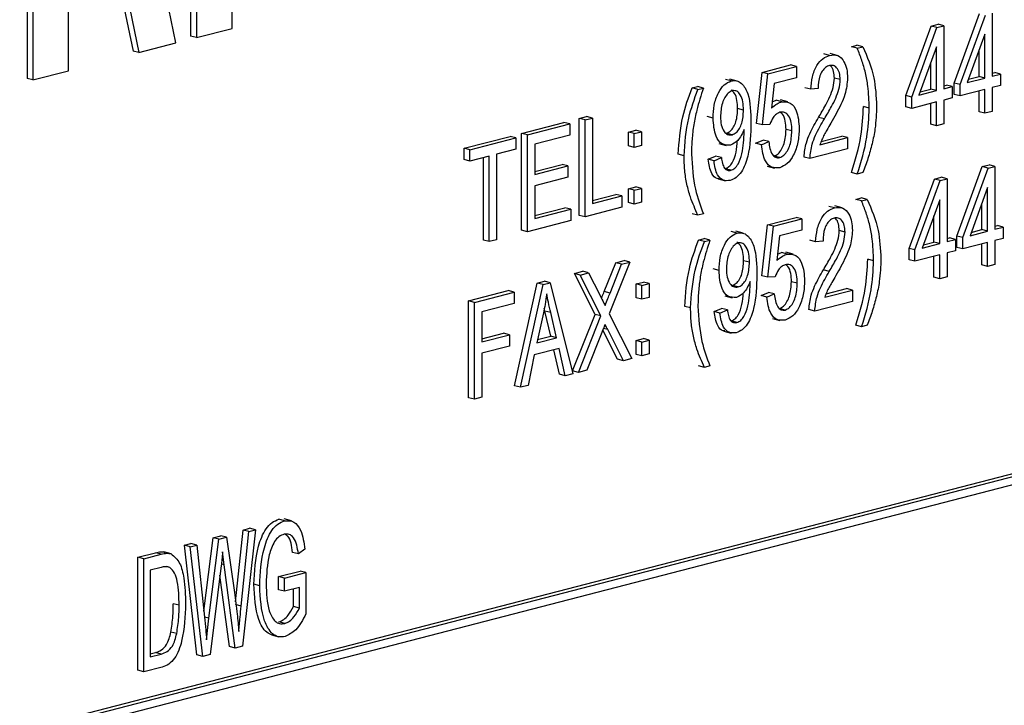
# Model space of a CAD drawing. Units: inches. Extents: x 4 to 84, y 4 to 63.
# Drawn here: x 64.4 to 65, y 51 to 51.4 of the extents above; entities that cross this region are included whole.
import ezdxf

# ---------------------------------------------------------------- set-up
doc = ezdxf.new("R2010")
doc.units = ezdxf.units.IN
doc.header["$LTSCALE"] = 8
doc.header["$MEASUREMENT"] = 0

msp = doc.modelspace()

# ---------------------------------------------------------------- linework, layer by layer
at = {"color": 7, "linetype": 'Continuous', "lineweight": 25}
for p, q in [((64.37877, 51.47167), (64.37877, 51.35335)), ((64.3823, 51.47076), (64.3823, 51.35243)), ((64.47776, 51.46349), (64.47776, 51.37897)), ((64.4813, 51.46257), (64.4813, 51.37806)), ((64.46892, 51.37485), (64.45994, 51.41831)), ((64.50295, 51.38366), (64.50295, 51.42169)), ((64.43587, 51.40433), (64.44297, 51.36997)), ((64.43904, 51.40515), (64.4465, 51.36905)), ((64.40396, 51.35804), (64.40396, 51.39607)), ((64.93991, 51.3506), (64.9552, 51.39261)), ((64.94344, 51.34968), (64.95874, 51.3917)), ((64.96294, 51.39278), (64.96294, 51.35473)), ((64.4813, 51.37806), (64.50295, 51.38366)), ((64.91064, 51.34302), (64.92593, 51.38504)), ((64.91417, 51.34211), (64.92947, 51.38412)), ((64.92593, 51.38504), (64.93014, 51.38612)), ((64.92947, 51.38412), (64.92593, 51.38504)), ((64.92947, 51.38412), (64.93367, 51.38521)), ((64.93367, 51.38521), (64.93014, 51.38612)), ((64.93367, 51.38521), (64.93367, 51.34716)), ((64.4813, 51.37806), (64.47776, 51.37897)), ((64.95849, 51.38006), (64.94784, 51.35082)), ((64.95849, 51.35358), (64.95849, 51.38006)), ((64.4465, 51.36905), (64.46892, 51.37485)), ((64.87772, 51.37256), (64.88106, 51.37342)), ((64.88126, 51.37164), (64.87772, 51.37256)), ((64.8846, 51.37251), (64.88106, 51.37342)), ((64.88126, 51.37164), (64.8846, 51.37251)), ((64.92921, 51.37248), (64.91857, 51.34325)), ((64.92921, 51.346), (64.92921, 51.37248)), ((64.95495, 51.35449), (64.95495, 51.37035)), ((64.4465, 51.36905), (64.44297, 51.36997)), ((64.86452, 51.36731), (64.86098, 51.36823)), ((64.86915, 51.36733), (64.86473, 51.36847)), ((64.82363, 51.35704), (64.8409, 51.36151)), ((64.82717, 51.35612), (64.84444, 51.36059)), ((64.84444, 51.36059), (64.8409, 51.36151)), ((64.84444, 51.36059), (64.84444, 51.35374)), ((64.92568, 51.34692), (64.92568, 51.36277)), ((64.3823, 51.35243), (64.37877, 51.35335)), ((64.3823, 51.35243), (64.40396, 51.35804)), ((64.80494, 51.35189), (64.8014, 51.35281)), ((64.8086, 51.35182), (64.80418, 51.35297)), ((64.82029, 51.32615), (64.82363, 51.35704)), ((64.82717, 51.35612), (64.82363, 51.35704)), ((64.82383, 51.32523), (64.82717, 51.35612)), ((64.84444, 51.35374), (64.8309, 51.35024)), ((64.87093, 51.35267), (64.86739, 51.35358)), ((64.94784, 51.35082), (64.95849, 51.35358)), ((64.94857, 51.35284), (64.95495, 51.35449)), ((64.95849, 51.35358), (64.95495, 51.35449)), ((64.96294, 51.35656), (64.96442, 51.35694)), ((64.96294, 51.35473), (64.96796, 51.35603)), ((64.96796, 51.35603), (64.96442, 51.35694)), ((64.96796, 51.35603), (64.96796, 51.34918)), ((64.78125, 51.34759), (64.78459, 51.34845)), ((64.78478, 51.34667), (64.78125, 51.34759)), ((64.78812, 51.34754), (64.78459, 51.34845)), ((64.78478, 51.34667), (64.78812, 51.34754)), ((64.8309, 51.35024), (64.82929, 51.33535)), ((64.8531, 51.34685), (64.84956, 51.34777)), ((64.85755, 51.34724), (64.8531, 51.34685)), ((64.9193, 51.34527), (64.92568, 51.34692)), ((64.92921, 51.346), (64.92568, 51.34692)), ((64.93367, 51.34899), (64.93515, 51.34937)), ((64.93367, 51.34716), (64.93868, 51.34845)), ((64.93868, 51.34845), (64.93515, 51.34937)), ((64.93868, 51.34845), (64.93868, 51.3416)), ((64.93991, 51.34375), (64.93991, 51.3506)), ((64.94344, 51.34968), (64.93991, 51.3506)), ((64.94344, 51.34284), (64.94344, 51.34968)), ((64.95849, 51.34673), (64.94344, 51.34284)), ((64.95849, 51.33227), (64.95849, 51.34673)), ((64.96796, 51.34918), (64.96294, 51.34788)), ((64.96294, 51.34788), (64.96294, 51.33342)), ((64.83918, 51.33922), (64.83477, 51.34036)), ((64.91064, 51.33617), (64.91064, 51.34302)), ((64.91417, 51.34211), (64.91064, 51.34302)), ((64.91417, 51.33526), (64.91417, 51.34211)), ((64.91857, 51.34325), (64.92921, 51.346)), ((64.93868, 51.3416), (64.93367, 51.34031)), ((64.93367, 51.34031), (64.93367, 51.32585)), ((64.94344, 51.34284), (64.93991, 51.34375)), ((64.95495, 51.33318), (64.95495, 51.34581)), ((64.81238, 51.33427), (64.80885, 51.33518)), ((64.82971, 51.33921), (64.83211, 51.3402)), ((64.83565, 51.33929), (64.83211, 51.3402)), ((64.8885, 51.33546), (64.88496, 51.33638)), ((64.91417, 51.33526), (64.91064, 51.33617)), ((64.92921, 51.33915), (64.91417, 51.33526)), ((64.92568, 51.32561), (64.92568, 51.33824)), ((64.92921, 51.32469), (64.92921, 51.33915)), ((64.71293, 51.32915), (64.71739, 51.3303)), ((64.71293, 51.27054), (64.71293, 51.32915)), ((64.71647, 51.32823), (64.71293, 51.32915)), ((64.71647, 51.32823), (64.72092, 51.32938)), ((64.72092, 51.32938), (64.71739, 51.3303)), ((64.72092, 51.32938), (64.72092, 51.27763)), ((64.794, 51.32935), (64.79046, 51.33027)), ((64.86133, 51.32887), (64.8578, 51.32979)), ((64.95849, 51.33227), (64.95495, 51.33318)), ((64.96294, 51.33342), (64.95849, 51.33227)), ((64.67809, 51.32013), (64.70372, 51.32676)), ((64.68162, 51.31921), (64.70725, 51.32585)), ((64.70725, 51.32585), (64.70372, 51.32676)), ((64.70725, 51.32585), (64.70725, 51.319)), ((64.71647, 51.26963), (64.71647, 51.32823)), ((64.81282, 51.32112), (64.81282, 51.32256)), ((64.82383, 51.32523), (64.82029, 51.32615)), ((64.82828, 51.32552), (64.82383, 51.32523)), ((64.84165, 51.32165), (64.83812, 51.32257)), ((64.92921, 51.32469), (64.92568, 51.32561)), ((64.93367, 51.32585), (64.92921, 51.32469)), ((64.64324, 51.31111), (64.6711, 51.31832)), ((64.64678, 51.31019), (64.67464, 51.3174)), ((64.67464, 51.3174), (64.6711, 51.31832)), ((64.67464, 51.3174), (64.67464, 51.31055)), ((64.67809, 51.26153), (64.67809, 51.32013)), ((64.68162, 51.31921), (64.67809, 51.32013)), ((64.68162, 51.26061), (64.68162, 51.31921)), ((64.70725, 51.319), (64.68608, 51.31352)), ((64.74276, 51.32088), (64.74722, 51.32204)), ((64.74276, 51.31251), (64.74276, 51.32088)), ((64.74629, 51.31997), (64.74276, 51.32088)), ((64.74629, 51.31997), (64.75075, 51.32112)), ((64.74629, 51.3116), (64.74629, 51.31997)), ((64.75075, 51.32112), (64.74722, 51.32204)), ((64.75075, 51.32112), (64.75075, 51.31275)), ((64.80552, 51.31932), (64.80199, 51.32023)), ((64.85867, 51.31328), (64.87538, 51.31761)), ((64.85943, 51.31531), (64.87185, 51.31852)), ((64.87538, 51.31761), (64.87185, 51.31852)), ((64.87538, 51.31761), (64.87538, 51.31076)), ((64.64324, 51.30426), (64.64324, 51.31111)), ((64.64678, 51.31019), (64.64324, 51.31111)), ((64.67464, 51.31055), (64.66294, 51.30753)), ((64.68608, 51.31352), (64.68608, 51.29525)), ((64.74629, 51.3116), (64.74276, 51.31251)), ((64.75075, 51.31275), (64.74629, 51.3116)), ((64.79741, 51.31394), (64.80183, 51.3128)), ((64.81973, 51.31417), (64.82419, 51.31608)), ((64.82327, 51.31325), (64.81973, 51.31417)), ((64.82327, 51.31325), (64.82773, 51.31517)), ((64.82773, 51.31517), (64.82419, 51.31608)), ((64.87538, 51.31076), (64.85254, 51.30485)), ((64.64678, 51.30334), (64.64678, 51.31019)), ((64.65848, 51.30637), (64.64678, 51.30334)), ((64.65494, 51.25554), (64.65494, 51.30546)), ((64.65848, 51.25462), (64.65848, 51.30637)), ((64.66294, 51.30753), (64.66294, 51.25577)), ((64.77642, 51.30654), (64.77289, 51.30746)), ((64.79102, 51.30445), (64.79548, 51.30637)), ((64.79455, 51.30354), (64.79901, 51.30545)), ((64.79901, 51.30545), (64.79548, 51.30637)), ((64.83429, 51.30545), (64.83075, 51.30637)), ((64.85254, 51.30485), (64.84901, 51.30576)), ((64.64678, 51.30334), (64.64324, 51.30426)), ((64.68608, 51.29708), (64.7026, 51.30136)), ((64.68608, 51.29525), (64.70614, 51.30044)), ((64.70614, 51.30044), (64.7026, 51.30136)), ((64.70614, 51.30044), (64.70614, 51.29359)), ((64.79455, 51.30354), (64.79102, 51.30445)), ((64.80477, 51.29781), (64.80124, 51.29873)), ((64.82663, 51.30032), (64.83105, 51.29918)), ((64.94153, 51.25799), (64.95683, 51.3)), ((64.94507, 51.25708), (64.96036, 51.29909)), ((64.95683, 51.3), (64.96103, 51.30109)), ((64.96036, 51.29909), (64.95683, 51.3)), ((64.96036, 51.29909), (64.96457, 51.30018)), ((64.96457, 51.30018), (64.96103, 51.30109)), ((64.96457, 51.30018), (64.96457, 51.26212)), ((64.70614, 51.29359), (64.68608, 51.2884)), ((64.79698, 51.29257), (64.8014, 51.29143)), ((64.88126, 51.29554), (64.87772, 51.29645)), ((64.8846, 51.2964), (64.88126, 51.29554)), ((64.92789, 51.29251), (64.93209, 51.2936)), ((64.93142, 51.2916), (64.93563, 51.29268)), ((64.93563, 51.29268), (64.93209, 51.2936)), ((64.93563, 51.29268), (64.93563, 51.25463)), ((64.68608, 51.2884), (64.68608, 51.26861)), ((64.74276, 51.28664), (64.74722, 51.28779)), ((64.74276, 51.27826), (64.74276, 51.28664)), ((64.74629, 51.28572), (64.74276, 51.28664)), ((64.74629, 51.28572), (64.75075, 51.28687)), ((64.75075, 51.28687), (64.74722, 51.28779)), ((64.75075, 51.28687), (64.75075, 51.2785)), ((64.91259, 51.2505), (64.92789, 51.29251)), ((64.91613, 51.24958), (64.93142, 51.2916)), ((64.93142, 51.2916), (64.92789, 51.29251)), ((64.96011, 51.28745), (64.94947, 51.25821)), ((64.96011, 51.26097), (64.96011, 51.28745)), ((64.72092, 51.27946), (64.73522, 51.28316)), ((64.72092, 51.27763), (64.73875, 51.28225)), ((64.73875, 51.28225), (64.73522, 51.28316)), ((64.73875, 51.28225), (64.73875, 51.2754)), ((64.74629, 51.27735), (64.74629, 51.28572)), ((64.88033, 51.2802), (64.88368, 51.28107)), ((64.88721, 51.28015), (64.88368, 51.28107)), ((64.68608, 51.27044), (64.70427, 51.27515)), ((64.70781, 51.27424), (64.70427, 51.27515)), ((64.73875, 51.2754), (64.71647, 51.26963)), ((64.74629, 51.27735), (64.74276, 51.27826)), ((64.75075, 51.2785), (64.74629, 51.27735)), ((64.86746, 51.27504), (64.86393, 51.27596)), ((64.87209, 51.27506), (64.86767, 51.2762)), ((64.88387, 51.27929), (64.88033, 51.2802)), ((64.88387, 51.27929), (64.88721, 51.28015)), ((64.93117, 51.27996), (64.92052, 51.25072)), ((64.93117, 51.25348), (64.93117, 51.27996)), ((64.95658, 51.26188), (64.95658, 51.27774)), ((64.68608, 51.26861), (64.70781, 51.27424)), ((64.70781, 51.27424), (64.70781, 51.26739)), ((64.71647, 51.26963), (64.71293, 51.27054)), ((64.78478, 51.27057), (64.78125, 51.27148)), ((64.78812, 51.27143), (64.78478, 51.27057)), ((64.8269, 51.26485), (64.84417, 51.26932)), ((64.84771, 51.26841), (64.84417, 51.26932)), ((64.92763, 51.25439), (64.92763, 51.27025)), ((64.70781, 51.26739), (64.68162, 51.26061)), ((64.82356, 51.23396), (64.8269, 51.26485)), ((64.83044, 51.26394), (64.8269, 51.26485)), ((64.8271, 51.23305), (64.83044, 51.26394)), ((64.83044, 51.26394), (64.84771, 51.26841)), ((64.84771, 51.26841), (64.84771, 51.26156)), ((64.96457, 51.26395), (64.96605, 51.26434)), ((64.96457, 51.26212), (64.96958, 51.26342)), ((64.96958, 51.26342), (64.96605, 51.26434)), ((64.96958, 51.26342), (64.96958, 51.25657)), ((64.68162, 51.26061), (64.67809, 51.26153)), ((64.80854, 51.25979), (64.805, 51.26071)), ((64.8122, 51.25973), (64.80778, 51.26087)), ((64.83417, 51.25806), (64.83256, 51.24317)), ((64.84771, 51.26156), (64.83417, 51.25806)), ((64.87387, 51.2604), (64.87033, 51.26131)), ((64.93563, 51.25646), (64.9371, 51.25684)), ((64.94064, 51.25593), (64.9371, 51.25684)), ((64.94153, 51.25114), (64.94153, 51.25799)), ((64.94507, 51.25708), (64.94153, 51.25799)), ((64.94507, 51.25023), (64.94507, 51.25708)), ((64.94947, 51.25821), (64.96011, 51.26097)), ((64.9502, 51.26023), (64.95658, 51.26188)), ((64.96011, 51.26097), (64.95658, 51.26188)), ((64.65848, 51.25462), (64.65494, 51.25554)), ((64.66294, 51.25577), (64.65848, 51.25462)), ((64.78517, 51.25557), (64.78852, 51.25644)), ((64.78871, 51.25466), (64.78517, 51.25557)), ((64.79205, 51.25553), (64.78852, 51.25644)), ((64.78871, 51.25466), (64.79205, 51.25553)), ((64.85604, 51.25458), (64.8525, 51.2555)), ((64.8605, 51.25497), (64.85604, 51.25458)), ((64.92052, 51.25072), (64.93117, 51.25348)), ((64.92126, 51.25274), (64.92763, 51.25439)), ((64.93117, 51.25348), (64.92763, 51.25439)), ((64.93563, 51.25463), (64.94064, 51.25593)), ((64.94064, 51.25593), (64.94064, 51.24908)), ((64.94507, 51.25023), (64.94153, 51.25114)), ((64.96011, 51.25412), (64.94507, 51.25023)), ((64.95658, 51.24057), (64.95658, 51.2532)), ((64.96011, 51.23966), (64.96011, 51.25412)), ((64.96958, 51.25657), (64.96457, 51.25527)), ((64.96457, 51.25527), (64.96457, 51.24081)), ((64.83298, 51.24703), (64.83538, 51.24802)), ((64.83892, 51.24711), (64.83538, 51.24802)), ((64.84245, 51.24704), (64.83804, 51.24818)), ((64.91259, 51.24365), (64.91259, 51.2505)), ((64.91613, 51.24958), (64.91259, 51.2505)), ((64.91613, 51.24274), (64.91613, 51.24958)), ((64.93117, 51.24663), (64.91613, 51.24274)), ((64.92763, 51.23308), (64.92763, 51.24571)), ((64.93117, 51.23217), (64.93117, 51.24663)), ((64.94064, 51.24908), (64.93563, 51.24778)), ((64.93563, 51.24778), (64.93563, 51.23332)), ((64.72809, 51.22444), (64.73504, 51.24184)), ((64.74367, 51.24224), (64.73116, 51.21094)), ((64.73163, 51.22352), (64.73857, 51.24092)), ((64.73504, 51.24184), (64.74013, 51.24316)), ((64.73857, 51.24092), (64.73504, 51.24184)), ((64.73857, 51.24092), (64.74367, 51.24224)), ((64.74367, 51.24224), (64.74013, 51.24316)), ((64.81598, 51.24217), (64.81245, 51.24308)), ((64.89111, 51.24311), (64.88758, 51.24403)), ((64.91613, 51.24274), (64.91259, 51.24365)), ((64.96011, 51.23966), (64.95658, 51.24057)), ((64.96457, 51.24081), (64.96011, 51.23966)), ((64.71004, 51.23537), (64.71514, 51.23669)), ((64.72255, 51.21056), (64.71004, 51.23537)), ((64.71358, 51.23445), (64.71004, 51.23537)), ((64.71358, 51.23445), (64.71867, 51.23577)), ((64.72608, 51.20965), (64.71358, 51.23445)), ((64.71867, 51.23577), (64.71514, 51.23669)), ((64.71867, 51.23577), (64.72542, 51.22239)), ((64.7976, 51.23726), (64.79406, 51.23817)), ((64.8271, 51.23305), (64.82356, 51.23396)), ((64.83155, 51.23333), (64.8271, 51.23305)), ((64.86427, 51.2366), (64.86074, 51.23752)), ((64.93117, 51.23217), (64.92763, 51.23308)), ((64.93563, 51.23332), (64.93117, 51.23217)), ((64.67386, 51.1674), (64.68756, 51.22955)), ((64.67739, 51.16649), (64.6911, 51.22863)), ((64.68756, 51.22955), (64.6919, 51.23067)), ((64.6911, 51.22863), (64.68756, 51.22955)), ((64.6911, 51.22863), (64.69544, 51.22976)), ((64.69544, 51.22976), (64.6919, 51.23067)), ((64.69544, 51.22976), (64.70915, 51.17471)), ((64.74734, 51.22904), (64.7518, 51.23019)), ((64.74734, 51.22067), (64.74734, 51.22904)), ((64.75088, 51.22813), (64.74734, 51.22904)), ((64.75088, 51.22813), (64.75534, 51.22928)), ((64.75088, 51.21975), (64.75088, 51.22813)), ((64.75534, 51.22928), (64.7518, 51.23019)), ((64.75534, 51.22928), (64.75534, 51.22091)), ((64.80912, 51.22722), (64.80559, 51.22813)), ((64.81642, 51.22902), (64.81642, 51.23046)), ((64.84492, 51.22947), (64.84139, 51.23038)), ((64.64603, 51.2188), (64.66999, 51.225)), ((64.64957, 51.21789), (64.67352, 51.22409)), ((64.67352, 51.22409), (64.66999, 51.225)), ((64.67352, 51.22409), (64.67352, 51.21724)), ((64.73163, 51.22352), (64.72809, 51.22444)), ((64.80101, 51.22184), (64.80543, 51.2207)), ((64.823, 51.22199), (64.82746, 51.2239)), ((64.82654, 51.22107), (64.823, 51.22199)), ((64.82654, 51.22107), (64.831, 51.22299)), ((64.831, 51.22299), (64.82746, 51.2239)), ((64.86161, 51.22101), (64.87832, 51.22534)), ((64.86237, 51.22304), (64.87479, 51.22626)), ((64.87832, 51.22534), (64.87479, 51.22626)), ((64.87832, 51.22534), (64.87832, 51.21849)), ((64.64603, 51.1602), (64.64603, 51.2188)), ((64.64957, 51.21789), (64.64603, 51.2188)), ((64.64957, 51.15928), (64.64957, 51.21789)), ((64.67352, 51.21724), (64.65402, 51.21219)), ((64.75088, 51.21975), (64.74734, 51.22067)), ((64.75534, 51.22091), (64.75088, 51.21975)), ((64.78035, 51.21453), (64.77682, 51.21544)), ((64.87832, 51.21849), (64.85548, 51.21258)), ((64.65402, 51.21219), (64.65402, 51.19392)), ((64.69128, 51.21149), (64.68724, 51.19339)), ((64.69217, 51.2126), (64.69182, 51.21418)), ((64.69576, 51.19742), (64.69217, 51.2126)), ((64.69571, 51.21168), (64.69217, 51.2126)), ((64.6993, 51.19651), (64.69571, 51.21168)), ((64.70893, 51.17648), (64.72255, 51.21056)), ((64.71247, 51.17556), (64.72608, 51.20965)), ((64.72608, 51.20965), (64.72255, 51.21056)), ((64.73116, 51.21094), (64.74478, 51.18393)), ((64.79462, 51.21236), (64.79907, 51.21427)), ((64.79815, 51.21144), (64.79462, 51.21236)), ((64.79815, 51.21144), (64.80261, 51.21336)), ((64.80261, 51.21336), (64.79907, 51.21427)), ((64.83756, 51.21327), (64.83402, 51.21418)), ((64.85548, 51.21258), (64.85195, 51.21349)), ((65.32651, 51.20515), (63.55874, 50.74762)), ((65.33004, 51.20424), (63.56228, 50.7467)), ((64.80837, 51.20571), (64.80484, 51.20663)), ((64.8299, 51.20814), (64.83432, 51.20699)), ((64.88387, 51.20318), (64.88033, 51.2041)), ((64.88721, 51.20405), (64.88387, 51.20318)), ((65.32651, 51.19849), (63.56581, 50.74279)), ((64.65402, 51.19575), (64.6672, 51.19917)), ((64.65402, 51.19392), (64.67074, 51.19825)), ((64.67074, 51.19825), (64.6672, 51.19917)), ((64.67074, 51.19825), (64.67074, 51.1914)), ((64.68767, 51.19533), (64.69576, 51.19742)), ((64.6993, 51.19651), (64.69576, 51.19742)), ((64.72668, 51.19971), (64.71756, 51.17688)), ((64.73615, 51.18352), (64.72726, 51.20116)), ((64.73969, 51.18261), (64.7302, 51.20143)), ((64.80058, 51.20047), (64.805, 51.19933)), ((64.67074, 51.1914), (64.65402, 51.18707)), ((64.68724, 51.19339), (64.6993, 51.19651)), ((64.74734, 51.19479), (64.7518, 51.19595)), ((64.74734, 51.18642), (64.74734, 51.19479)), ((64.75088, 51.19388), (64.74734, 51.19479)), ((64.75088, 51.19388), (64.75534, 51.19503)), ((64.75088, 51.18551), (64.75088, 51.19388)), ((64.75534, 51.19503), (64.7518, 51.19595)), ((64.75534, 51.19503), (64.75534, 51.18666)), ((64.65402, 51.18707), (64.65402, 51.16044)), ((64.68578, 51.18616), (64.68203, 51.16769)), ((64.70077, 51.19004), (64.68578, 51.18616)), ((64.70098, 51.17442), (64.69762, 51.18923)), ((64.70452, 51.17351), (64.70077, 51.19004)), ((64.75088, 51.18551), (64.74734, 51.18642)), ((64.75534, 51.18666), (64.75088, 51.18551)), ((64.73969, 51.18261), (64.73615, 51.18352)), ((64.74478, 51.18393), (64.73969, 51.18261)), ((64.78871, 51.17855), (64.78517, 51.17947)), ((64.79205, 51.17942), (64.78871, 51.17855)), ((64.70452, 51.17351), (64.70098, 51.17442)), ((64.70915, 51.17471), (64.70452, 51.17351)), ((64.71247, 51.17556), (64.70893, 51.17648)), ((64.71756, 51.17688), (64.71247, 51.17556)), ((64.68203, 51.16769), (64.67739, 51.16649)), ((64.67739, 51.16649), (64.67386, 51.1674)), ((64.64957, 51.15928), (64.64603, 51.1602)), ((64.65402, 51.16044), (64.64957, 51.15928)), ((64.53467, 51.08573), (64.53114, 51.08665)), ((64.53889, 51.08571), (64.53447, 51.08686)), ((64.50503, 51.03674), (64.50952, 51.08017)), ((64.50839, 51.0341), (64.51306, 51.07925)), ((64.51703, 51.08028), (64.50925, 51.0099)), ((64.50952, 51.08017), (64.51349, 51.08119)), ((64.51306, 51.07925), (64.50952, 51.08017)), ((64.51306, 51.07925), (64.51703, 51.08028)), ((64.51703, 51.08028), (64.51349, 51.08119)), ((64.48575, 51.03114), (64.49134, 51.07546)), ((64.48886, 51.02682), (64.49488, 51.07454)), ((64.49134, 51.07546), (64.496, 51.07666)), ((64.49488, 51.07454), (64.49134, 51.07546)), ((64.49488, 51.07454), (64.49953, 51.07575)), ((64.49953, 51.07575), (64.496, 51.07666)), ((64.49953, 51.07575), (64.50431, 51.04239)), ((64.44587, 51.06369), (64.45646, 51.06643)), ((64.45999, 51.06552), (64.45646, 51.06643)), ((64.46602, 51.06579), (64.4616, 51.06693)), ((64.47399, 51.07097), (64.47796, 51.072)), ((64.48155, 51.00456), (64.47399, 51.07097)), ((64.47752, 51.07005), (64.47399, 51.07097)), ((64.47752, 51.07005), (64.48149, 51.07108)), ((64.48509, 51.00364), (64.47752, 51.07005)), ((64.48149, 51.07108), (64.47796, 51.072)), ((64.48149, 51.07108), (64.48615, 51.02746)), ((64.49817, 51.05912), (64.49718, 51.06689)), ((64.54301, 51.06569), (64.53947, 51.06661)), ((64.54691, 51.06848), (64.54301, 51.06569)), ((64.44587, 50.99532), (64.44587, 51.06369)), ((64.44941, 51.06278), (64.44587, 51.06369)), ((64.44941, 51.06278), (64.45999, 51.06552)), ((64.44941, 50.99441), (64.44941, 51.06278)), ((64.4599, 51.0575), (64.45331, 51.05579)), ((64.45331, 51.05579), (64.45331, 51.00341)), ((64.46521, 51.05752), (64.46331, 51.05801)), ((64.49627, 51.05863), (64.48958, 51.0048)), ((64.50476, 51.00873), (64.49817, 51.05912)), ((64.53102, 51.05199), (64.54402, 51.05535)), ((64.53456, 51.05107), (64.54756, 51.05444)), ((64.54756, 51.05444), (64.54402, 51.05535)), ((64.54756, 51.05444), (64.54756, 51.0294)), ((64.50123, 51.00965), (64.49556, 51.05294)), ((64.53102, 51.044), (64.53102, 51.05199)), ((64.53456, 51.05107), (64.53102, 51.05199)), ((64.53456, 51.04308), (64.53456, 51.05107)), ((64.51961, 51.04644), (64.51607, 51.04736)), ((64.53456, 51.04308), (64.53102, 51.044)), ((64.54366, 51.04544), (64.53456, 51.04308)), ((64.54012, 51.03381), (64.54012, 51.04452)), ((64.54366, 51.0329), (64.54366, 51.04544)), ((64.47086, 51.03462), (64.46732, 51.03553)), ((64.50839, 51.0341), (64.50485, 51.03502)), ((64.54366, 51.0329), (64.54012, 51.03381)), ((64.48886, 51.02682), (64.48614, 51.02752)), ((64.48743, 51.01381), (64.48886, 51.02682)), ((64.53478, 51.02361), (64.53125, 51.02452)), ((64.46937, 51.01753), (64.46583, 51.01844)), ((64.52681, 51.01665), (64.53123, 51.0155)), ((64.50476, 51.00873), (64.50123, 51.00965)), ((64.50925, 51.0099), (64.50476, 51.00873)), ((64.45331, 51.00524), (64.45647, 51.00606)), ((64.45331, 51.00341), (64.46, 51.00514)), ((64.46, 51.00514), (64.45647, 51.00606)), ((64.48509, 51.00364), (64.48155, 51.00456)), ((64.48958, 51.0048), (64.48509, 51.00364)), ((64.44941, 50.99441), (64.44587, 50.99532)), ((64.46048, 50.99727), (64.44941, 50.99441))]:
    msp.add_line(p, q, dxfattribs=at)
at = {"color": 8, "linetype": 'Continuous', "lineweight": 25}
for p, q in [((64.7302, 51.20143), (64.72763, 51.20209)), ((64.49817, 51.05912), (64.49639, 51.05958))]:
    msp.add_line(p, q, dxfattribs=at)
at = {"color": 7, "linetype": 'Continuous', "lineweight": 25}
for points, knots in [([(64.8885, 51.33546), (64.88833, 51.33992), (64.88806, 51.34726), (64.88634, 51.35692), (64.88402, 51.36448), (64.88218, 51.36925), (64.88126, 51.37164)], [0, 0, 0, 0, 0.339828, 0.559855, 0.779869, 1, 1, 1, 1]), ([(64.8846, 51.37251), (64.88721, 51.36651), (64.89189, 51.35579), (64.89263, 51.34253), (64.89296, 51.3367)], [0, 0, 0, 0, 0.559919, 1, 1, 1, 1]), ([(64.8531, 51.34685), (64.85331, 51.34935), (64.85374, 51.35433), (64.85628, 51.36112), (64.86027, 51.36575), (64.8631, 51.36679), (64.86452, 51.36731)], [0, 0, 0, 0, 0.28092, 0.560105, 0.779774, 1, 1, 1, 1]), ([(64.86452, 51.36731), (64.86625, 51.36755), (64.8697, 51.36802), (64.87321, 51.36405), (64.87508, 51.35911), (64.87528, 51.3555), (64.87538, 51.3537)], [0, 0, 0, 0, 0.279693, 0.558261, 0.779102, 1, 1, 1, 1]), ([(64.86435, 51.36118), (64.86356, 51.36088), (64.86199, 51.36028), (64.85998, 51.35791), (64.85787, 51.35359), (64.85769, 51.34986), (64.85755, 51.34724)], [0, 0, 0, 0, 0.186999, 0.373859, 0.561031, 1, 1, 1, 1]), ([(64.87093, 51.35267), (64.87085, 51.35407), (64.87069, 51.35689), (64.86904, 51.35986), (64.86682, 51.36148), (64.86517, 51.36128), (64.86435, 51.36118)], [0, 0, 0, 0, 0.280425, 0.559943, 0.779929, 1, 1, 1, 1]), ([(64.86739, 51.35358), (64.8673, 51.35497), (64.86713, 51.35773), (64.8659, 51.3604), (64.86481, 51.36105), (64.86459, 51.36118)], [0, 0, 0, 0, 0.445754, 0.890066, 1, 1, 1, 1]), ([(64.8578, 51.32979), (64.85926, 51.33227), (64.86168, 51.33636), (64.86472, 51.34233), (64.86683, 51.34783), (64.8672, 51.35166), (64.86739, 51.35358)], [0, 0, 0, 0, 0.340516, 0.560803, 0.780736, 1, 1, 1, 1]), ([(64.86133, 51.32887), (64.8628, 51.33136), (64.86521, 51.33545), (64.86825, 51.34142), (64.87036, 51.34691), (64.87074, 51.35075), (64.87093, 51.35267)], [0, 0, 0, 0, 0.340516, 0.560803, 0.780736, 1, 1, 1, 1]), ([(64.87538, 51.3537), (64.87506, 51.35032), (64.87453, 51.34475), (64.87136, 51.33763), (64.86846, 51.33191), (64.86635, 51.32822), (64.86529, 51.32638)], [0, 0, 0, 0, 0.338262, 0.558666, 0.779318, 1, 1, 1, 1]), ([(64.77289, 51.30746), (64.77342, 51.31512), (64.77437, 51.32882), (64.77914, 51.34185), (64.78125, 51.34759)], [0, 0, 0, 0, 0.55932, 1, 1, 1, 1]), ([(64.77642, 51.30654), (64.77696, 51.3142), (64.7779, 51.32791), (64.78268, 51.34093), (64.78478, 51.34667)], [0, 0, 0, 0, 0.55932, 1, 1, 1, 1]), ([(64.78812, 51.34754), (64.78669, 51.34311), (64.78433, 51.33581), (64.78218, 51.32532), (64.7811, 51.31641), (64.78095, 51.31054), (64.78088, 51.30761)], [0, 0, 0, 0, 0.34006, 0.559988, 0.779997, 1, 1, 1, 1]), ([(64.794, 51.32935), (64.7941, 51.33197), (64.7943, 51.33719), (64.79671, 51.34437), (64.80047, 51.34993), (64.80345, 51.35124), (64.80494, 51.35189)], [0, 0, 0, 0, 0.28095, 0.560635, 0.780579, 1, 1, 1, 1]), ([(64.80885, 51.33518), (64.80879, 51.33685), (64.80866, 51.34018), (64.80729, 51.34435), (64.80559, 51.34585), (64.80484, 51.34651)], [0, 0, 0, 0, 0.3598255, 0.7181795, 1, 1, 1, 1]), ([(64.80494, 51.35189), (64.80605, 51.35202), (64.80828, 51.35227), (64.81216, 51.35002), (64.81664, 51.34199), (64.81676, 51.33275), (64.81684, 51.32657)], [0, 0, 0, 0, 0.125208, 0.250601, 0.499714, 1, 1, 1, 1]), ([(64.80561, 51.34598), (64.80475, 51.34557), (64.80302, 51.34477), (64.80104, 51.34181), (64.79886, 51.33703), (64.79862, 51.33294), (64.79845, 51.33007)], [0, 0, 0, 0, 0.186141, 0.373228, 0.560687, 1, 1, 1, 1]), ([(64.81238, 51.33427), (64.81233, 51.33595), (64.81221, 51.33931), (64.81078, 51.34329), (64.80852, 51.34601), (64.80658, 51.34599), (64.80561, 51.34598)], [0, 0, 0, 0, 0.281181, 0.5612122, 0.7814373, 1, 1, 1, 1]), ([(64.80199, 51.32023), (64.80281, 51.32058), (64.80447, 51.32127), (64.80647, 51.32395), (64.80852, 51.32856), (64.80871, 51.33245), (64.80885, 51.33518)], [0, 0, 0, 0, 0.1866434, 0.3734936, 0.5606822, 1, 1, 1, 1]), ([(64.82929, 51.33535), (64.83042, 51.33638), (64.83244, 51.33822), (64.83467, 51.33896), (64.83565, 51.33929)], [0, 0, 0, 0, 0.559795, 1, 1, 1, 1]), ([(64.83565, 51.33929), (64.83743, 51.33927), (64.84101, 51.33923), (64.84538, 51.33317), (64.84583, 51.32694), (64.84611, 51.32314)], [0, 0, 0, 0, 0.278738, 0.559657, 1, 1, 1, 1]), ([(64.87772, 51.29645), (64.87999, 51.30383), (64.88405, 51.31702), (64.88468, 51.33046), (64.88496, 51.33638)], [0, 0, 0, 0, 0.559924, 1, 1, 1, 1]), ([(64.88126, 51.29554), (64.88353, 51.30292), (64.88758, 51.31611), (64.88822, 51.32955), (64.8885, 51.33546)], [0, 0, 0, 0, 0.559924, 1, 1, 1, 1]), ([(64.89296, 51.3367), (64.89278, 51.33208), (64.89249, 51.32446), (64.89026, 51.31381), (64.88785, 51.30493), (64.88568, 51.29924), (64.8846, 51.2964)], [0, 0, 0, 0, 0.339749, 0.559812, 0.779946, 1, 1, 1, 1]), ([(64.80453, 51.31297), (64.80272, 51.31298), (64.79909, 51.31299), (64.79468, 51.31917), (64.79426, 51.32549), (64.794, 51.32935)], [0, 0, 0, 0, 0.278737, 0.559513, 1, 1, 1, 1]), ([(64.79845, 51.33007), (64.79852, 51.32843), (64.79866, 51.32515), (64.80026, 51.3214), (64.80267, 51.31911), (64.80457, 51.31925), (64.80552, 51.31932)], [0, 0, 0, 0, 0.280965, 0.560672, 0.780663, 1, 1, 1, 1]), ([(64.80552, 51.31932), (64.80635, 51.31966), (64.808, 51.32035), (64.81, 51.32304), (64.81205, 51.32764), (64.81225, 51.33154), (64.81238, 51.33427)], [0, 0, 0, 0, 0.1866434, 0.3734936, 0.5606822, 1, 1, 1, 1]), ([(64.8344, 51.33288), (64.83367, 51.33258), (64.83221, 51.33198), (64.8299, 51.32948), (64.82889, 51.32702), (64.82828, 51.32552)], [0, 0, 0, 0, 0.280168, 0.560772, 1, 1, 1, 1]), ([(64.84165, 51.32165), (64.84159, 51.32336), (64.84148, 51.32678), (64.83993, 51.3308), (64.83739, 51.33317), (64.8354, 51.33298), (64.8344, 51.33288)], [0, 0, 0, 0, 0.2810318, 0.5605861, 0.780389, 1, 1, 1, 1]), ([(64.83812, 51.32257), (64.83805, 51.32426), (64.83791, 51.32762), (64.83666, 51.33145), (64.83517, 51.33253), (64.8347, 51.33287)], [0, 0, 0, 0, 0.407896, 0.813647, 1, 1, 1, 1]), ([(64.84901, 51.30576), (64.84933, 51.30871), (64.84985, 51.31359), (64.85244, 51.31994), (64.85498, 51.32498), (64.85686, 51.32819), (64.8578, 51.32979)], [0, 0, 0, 0, 0.338271, 0.558681, 0.779312, 1, 1, 1, 1]), ([(64.85254, 51.30485), (64.85286, 51.3078), (64.85339, 51.31267), (64.85597, 51.31902), (64.85851, 51.32407), (64.86039, 51.32727), (64.86133, 51.32887)], [0, 0, 0, 0, 0.338271, 0.558681, 0.779312, 1, 1, 1, 1]), ([(64.81684, 51.32657), (64.81673, 51.3198), (64.81655, 51.30966), (64.81227, 51.29792), (64.80806, 51.2931), (64.80561, 51.29211), (64.80438, 51.29162)], [0, 0, 0, 0, 0.500649, 0.749738, 0.874919, 1, 1, 1, 1]), ([(64.81282, 51.32256), (64.81165, 51.32003), (64.80956, 51.3155), (64.80607, 51.31374), (64.80453, 51.31297)], [0, 0, 0, 0, 0.559827, 1, 1, 1, 1]), ([(64.83075, 51.30637), (64.83164, 51.30675), (64.83342, 51.30753), (64.83552, 51.31049), (64.83773, 51.31543), (64.83796, 51.31963), (64.83812, 51.32257)], [0, 0, 0, 0, 0.186402, 0.37334, 0.560627, 1, 1, 1, 1]), ([(64.84611, 51.32314), (64.84596, 51.32036), (64.84567, 51.31481), (64.84308, 51.30724), (64.83909, 51.30132), (64.83592, 51.30002), (64.83433, 51.29937)], [0, 0, 0, 0, 0.2807335, 0.5608617, 0.7804068, 1, 1, 1, 1]), ([(64.86529, 51.32638), (64.86447, 51.32495), (64.86311, 51.32261), (64.86125, 51.31931), (64.85977, 51.31641), (64.85904, 51.31433), (64.85867, 51.31328)], [0, 0, 0, 0, 0.340053, 0.560075, 0.780078, 1, 1, 1, 1]), ([(64.80477, 51.29781), (64.80558, 51.29816), (64.80718, 51.29885), (64.80983, 51.30226), (64.81228, 51.31004), (64.8126, 51.31669), (64.81282, 51.32112)], [0, 0, 0, 0, 0.1249252, 0.2499788, 0.4995386, 1, 1, 1, 1]), ([(64.83429, 51.30545), (64.83518, 51.30584), (64.83696, 51.30662), (64.83905, 51.30958), (64.84126, 51.31452), (64.84149, 51.31871), (64.84165, 51.32165)], [0, 0, 0, 0, 0.186402, 0.37334, 0.560627, 1, 1, 1, 1]), ([(64.80124, 51.29873), (64.80204, 51.29907), (64.80365, 51.29976), (64.80629, 51.30317), (64.80817, 51.30882), (64.80845, 51.31334), (64.80859, 51.31564)], [0, 0, 0, 0, 0.164446, 0.329062, 0.657572, 1, 1, 1, 1]), ([(64.83433, 51.29937), (64.83262, 51.29925), (64.8292, 51.29899), (64.82451, 51.30392), (64.82374, 51.30971), (64.82327, 51.31325)], [0, 0, 0, 0, 0.279957, 0.560386, 1, 1, 1, 1]), ([(64.82773, 51.31517), (64.8279, 51.31374), (64.82824, 51.31089), (64.82958, 51.30746), (64.83172, 51.30531), (64.83343, 51.3054), (64.83429, 51.30545)], [0, 0, 0, 0, 0.281107, 0.561116, 0.780993, 1, 1, 1, 1]), ([(64.78478, 51.27057), (64.78319, 51.27417), (64.78056, 51.28012), (64.778, 51.28936), (64.77665, 51.29773), (64.7765, 51.3036), (64.77642, 51.30654)], [0, 0, 0, 0, 0.339845, 0.559923, 0.779944, 1, 1, 1, 1]), ([(64.78088, 51.30761), (64.78133, 51.30029), (64.78214, 51.28721), (64.7863, 51.27626), (64.78812, 51.27143)], [0, 0, 0, 0, 0.559499, 1, 1, 1, 1]), ([(64.79901, 51.30545), (64.79918, 51.30427), (64.79951, 51.30192), (64.80068, 51.29907), (64.80261, 51.29752), (64.80405, 51.29772), (64.80477, 51.29781)], [0, 0, 0, 0, 0.280843, 0.560692, 0.780168, 1, 1, 1, 1]), ([(64.79747, 51.29272), (64.79715, 51.29272), (64.79536, 51.29272), (64.79223, 51.29651), (64.79148, 51.30144), (64.79102, 51.30445)], [0, 0, 0, 0, 0.07908, 0.437348, 1, 1, 1, 1]), ([(64.80438, 51.29162), (64.80288, 51.29148), (64.79988, 51.29121), (64.79571, 51.2954), (64.79499, 51.30045), (64.79455, 51.30354)], [0, 0, 0, 0, 0.280122, 0.560178, 1, 1, 1, 1]), ([(64.85604, 51.25458), (64.85625, 51.25708), (64.85668, 51.26206), (64.85922, 51.26885), (64.86321, 51.27348), (64.86604, 51.27452), (64.86746, 51.27504)], [0, 0, 0, 0, 0.28092, 0.560105, 0.779774, 1, 1, 1, 1]), ([(64.86746, 51.27504), (64.86919, 51.27528), (64.87264, 51.27575), (64.87615, 51.27179), (64.87802, 51.26684), (64.87822, 51.26323), (64.87832, 51.26143)], [0, 0, 0, 0, 0.2796935, 0.5582605, 0.779102, 1, 1, 1, 1]), ([(64.89111, 51.24311), (64.89094, 51.24757), (64.89067, 51.25491), (64.88895, 51.26456), (64.88663, 51.27212), (64.88479, 51.2769), (64.88387, 51.27929)], [0, 0, 0, 0, 0.339828, 0.559855, 0.779869, 1, 1, 1, 1]), ([(64.88721, 51.28015), (64.88983, 51.27415), (64.8945, 51.26343), (64.89524, 51.25018), (64.89557, 51.24435)], [0, 0, 0, 0, 0.559919, 1, 1, 1, 1]), ([(64.8673, 51.26891), (64.86651, 51.26861), (64.86493, 51.26801), (64.86292, 51.26564), (64.86082, 51.26132), (64.86063, 51.25759), (64.8605, 51.25497)], [0, 0, 0, 0, 0.186999, 0.373859, 0.561031, 1, 1, 1, 1]), ([(64.87387, 51.2604), (64.87379, 51.26181), (64.87364, 51.26462), (64.87198, 51.26759), (64.86976, 51.26921), (64.86812, 51.26901), (64.8673, 51.26891)], [0, 0, 0, 0, 0.280425, 0.559943, 0.779929, 1, 1, 1, 1]), ([(64.87033, 51.26131), (64.87025, 51.2627), (64.87007, 51.26546), (64.86884, 51.26813), (64.86775, 51.26878), (64.86754, 51.26891)], [0, 0, 0, 0, 0.445754, 0.890066, 1, 1, 1, 1]), ([(64.7976, 51.23726), (64.7977, 51.23987), (64.7979, 51.24509), (64.80031, 51.25228), (64.80407, 51.25783), (64.80705, 51.25914), (64.80854, 51.25979)], [0, 0, 0, 0, 0.28095, 0.560635, 0.780579, 1, 1, 1, 1]), ([(64.80854, 51.25979), (64.80965, 51.25992), (64.81188, 51.26017), (64.81576, 51.25793), (64.82024, 51.24989), (64.82036, 51.24065), (64.82044, 51.23447)], [0, 0, 0, 0, 0.125208, 0.250601, 0.499714, 1, 1, 1, 1]), ([(64.86074, 51.23752), (64.8622, 51.24), (64.86462, 51.24409), (64.86766, 51.25006), (64.86977, 51.25556), (64.87014, 51.2594), (64.87033, 51.26131)], [0, 0, 0, 0, 0.340516, 0.560803, 0.780736, 1, 1, 1, 1]), ([(64.86427, 51.2366), (64.86574, 51.23909), (64.86815, 51.24318), (64.8712, 51.24915), (64.8733, 51.25464), (64.87368, 51.25848), (64.87387, 51.2604)], [0, 0, 0, 0, 0.340516, 0.560803, 0.780736, 1, 1, 1, 1]), ([(64.87832, 51.26143), (64.878, 51.25806), (64.87747, 51.25248), (64.8743, 51.24536), (64.8714, 51.23964), (64.86929, 51.23595), (64.86824, 51.23411)], [0, 0, 0, 0, 0.338262, 0.558666, 0.779318, 1, 1, 1, 1]), ([(64.77682, 51.21544), (64.77735, 51.22311), (64.7783, 51.23681), (64.78307, 51.24983), (64.78517, 51.25557)], [0, 0, 0, 0, 0.55932, 1, 1, 1, 1]), ([(64.78035, 51.21453), (64.78088, 51.22219), (64.78183, 51.23589), (64.78661, 51.24892), (64.78871, 51.25466)], [0, 0, 0, 0, 0.55932, 1, 1, 1, 1]), ([(64.79205, 51.25553), (64.79062, 51.25109), (64.78825, 51.24379), (64.78611, 51.23331), (64.78503, 51.22439), (64.78488, 51.21853), (64.78481, 51.2156)], [0, 0, 0, 0, 0.34006, 0.559988, 0.779997, 1, 1, 1, 1]), ([(64.80921, 51.25388), (64.80835, 51.25348), (64.80662, 51.25267), (64.80464, 51.24972), (64.80246, 51.24493), (64.80222, 51.24084), (64.80205, 51.23797)], [0, 0, 0, 0, 0.186141, 0.373228, 0.560687, 1, 1, 1, 1]), ([(64.81245, 51.24308), (64.81238, 51.24475), (64.81226, 51.24809), (64.81089, 51.25226), (64.80919, 51.25375), (64.80844, 51.25441)], [0, 0, 0, 0, 0.3598255, 0.7181795, 1, 1, 1, 1]), ([(64.81598, 51.24217), (64.81592, 51.24385), (64.81581, 51.24721), (64.81438, 51.25119), (64.81212, 51.25391), (64.81018, 51.25389), (64.80921, 51.25388)], [0, 0, 0, 0, 0.281181, 0.561212, 0.781437, 1, 1, 1, 1]), ([(64.83256, 51.24317), (64.83369, 51.24419), (64.83571, 51.24603), (64.83794, 51.24678), (64.83892, 51.24711)], [0, 0, 0, 0, 0.5597946, 1, 1, 1, 1]), ([(64.83892, 51.24711), (64.8407, 51.24709), (64.84428, 51.24705), (64.84865, 51.24098), (64.8491, 51.23476), (64.84938, 51.23095)], [0, 0, 0, 0, 0.278738, 0.559657, 1, 1, 1, 1]), ([(64.80559, 51.22813), (64.80641, 51.22848), (64.80807, 51.22917), (64.81006, 51.23185), (64.81212, 51.23646), (64.81231, 51.24035), (64.81245, 51.24308)], [0, 0, 0, 0, 0.1866434, 0.3734936, 0.5606822, 1, 1, 1, 1]), ([(64.80912, 51.22722), (64.80995, 51.22756), (64.8116, 51.22826), (64.8136, 51.23094), (64.81565, 51.23554), (64.81585, 51.23944), (64.81598, 51.24217)], [0, 0, 0, 0, 0.1866434, 0.3734936, 0.5606822, 1, 1, 1, 1]), ([(64.83767, 51.2407), (64.83694, 51.2404), (64.83548, 51.2398), (64.83317, 51.2373), (64.83216, 51.23483), (64.83155, 51.23333)], [0, 0, 0, 0, 0.280168, 0.560772, 1, 1, 1, 1]), ([(64.84492, 51.22947), (64.84487, 51.23118), (64.84475, 51.23459), (64.8432, 51.23862), (64.84066, 51.24099), (64.83867, 51.24079), (64.83767, 51.2407)], [0, 0, 0, 0, 0.281032, 0.560586, 0.780389, 1, 1, 1, 1]), ([(64.84139, 51.23038), (64.84132, 51.23207), (64.84118, 51.23544), (64.83993, 51.23927), (64.83844, 51.24034), (64.83797, 51.24068)], [0, 0, 0, 0, 0.407896, 0.813647, 1, 1, 1, 1]), ([(64.88033, 51.2041), (64.8826, 51.21148), (64.88666, 51.22467), (64.8873, 51.23811), (64.88758, 51.24403)], [0, 0, 0, 0, 0.559924, 1, 1, 1, 1]), ([(64.88387, 51.20318), (64.88614, 51.21057), (64.8902, 51.22375), (64.89083, 51.23719), (64.89111, 51.24311)], [0, 0, 0, 0, 0.559924, 1, 1, 1, 1]), ([(64.89557, 51.24435), (64.89539, 51.23972), (64.89511, 51.23211), (64.89287, 51.22145), (64.89046, 51.21258), (64.8883, 51.20689), (64.88721, 51.20405)], [0, 0, 0, 0, 0.339749, 0.559812, 0.779946, 1, 1, 1, 1]), ([(64.80813, 51.22087), (64.80632, 51.22088), (64.80269, 51.22089), (64.79828, 51.22707), (64.79786, 51.2334), (64.7976, 51.23726)], [0, 0, 0, 0, 0.278737, 0.559513, 1, 1, 1, 1]), ([(64.80205, 51.23797), (64.80212, 51.23633), (64.80226, 51.23305), (64.80386, 51.2293), (64.80627, 51.22701), (64.80817, 51.22715), (64.80912, 51.22722)], [0, 0, 0, 0, 0.280965, 0.560672, 0.780663, 1, 1, 1, 1]), ([(64.82044, 51.23447), (64.82032, 51.2277), (64.82015, 51.21756), (64.81587, 51.20583), (64.81166, 51.201), (64.80921, 51.20002), (64.80798, 51.19952)], [0, 0, 0, 0, 0.500649, 0.749738, 0.874919, 1, 1, 1, 1]), ([(64.85195, 51.21349), (64.85227, 51.21644), (64.8528, 51.22132), (64.85538, 51.22767), (64.85792, 51.23271), (64.8598, 51.23592), (64.86074, 51.23752)], [0, 0, 0, 0, 0.338271, 0.558681, 0.779312, 1, 1, 1, 1]), ([(64.85548, 51.21258), (64.8558, 51.21553), (64.85633, 51.2204), (64.85891, 51.22675), (64.86146, 51.2318), (64.86334, 51.235), (64.86427, 51.2366)], [0, 0, 0, 0, 0.338271, 0.558681, 0.779312, 1, 1, 1, 1]), ([(64.86824, 51.23411), (64.86741, 51.23268), (64.86605, 51.23034), (64.86419, 51.22704), (64.86271, 51.22414), (64.86198, 51.22206), (64.86161, 51.22101)], [0, 0, 0, 0, 0.340053, 0.560075, 0.780078, 1, 1, 1, 1]), ([(64.81642, 51.23046), (64.81525, 51.22793), (64.81316, 51.2234), (64.80967, 51.22164), (64.80813, 51.22087)], [0, 0, 0, 0, 0.559827, 1, 1, 1, 1]), ([(64.80837, 51.20571), (64.80918, 51.20606), (64.81078, 51.20675), (64.81343, 51.21016), (64.81588, 51.21794), (64.8162, 51.22459), (64.81642, 51.22902)], [0, 0, 0, 0, 0.124925, 0.249979, 0.499539, 1, 1, 1, 1]), ([(64.83402, 51.21418), (64.83491, 51.21457), (64.83669, 51.21535), (64.83879, 51.21831), (64.841, 51.22325), (64.84123, 51.22744), (64.84139, 51.23038)], [0, 0, 0, 0, 0.186402, 0.37334, 0.560627, 1, 1, 1, 1]), ([(64.83756, 51.21327), (64.83845, 51.21366), (64.84023, 51.21443), (64.84232, 51.21739), (64.84453, 51.22233), (64.84476, 51.22653), (64.84492, 51.22947)], [0, 0, 0, 0, 0.186402, 0.37334, 0.560627, 1, 1, 1, 1]), ([(64.84938, 51.23095), (64.84923, 51.22818), (64.84894, 51.22263), (64.84635, 51.21506), (64.84236, 51.20914), (64.83919, 51.20784), (64.8376, 51.20719)], [0, 0, 0, 0, 0.280733, 0.560862, 0.780407, 1, 1, 1, 1]), ([(64.69327, 51.2231), (64.69298, 51.22092), (64.69244, 51.21704), (64.69164, 51.21318), (64.69128, 51.21149)], [0, 0, 0, 0, 0.559989, 1, 1, 1, 1]), ([(64.69571, 51.21168), (64.69522, 51.21379), (64.69433, 51.21755), (64.6936, 51.2214), (64.69327, 51.2231)], [0, 0, 0, 0, 0.560012, 1, 1, 1, 1]), ([(64.72542, 51.22239), (64.72601, 51.22121), (64.72706, 51.21911), (64.72812, 51.21701), (64.72859, 51.21609)], [0, 0, 0, 0, 0.56, 1, 1, 1, 1]), ([(64.72644, 51.22036), (64.72655, 51.22062), (64.72711, 51.22198), (64.72765, 51.22334), (64.72809, 51.22444)], [0, 0, 0, 0, 0.196809, 1, 1, 1, 1]), ([(64.72859, 51.21609), (64.72916, 51.21747), (64.73019, 51.21994), (64.73119, 51.22243), (64.73163, 51.22352)], [0, 0, 0, 0, 0.5599964, 1, 1, 1, 1]), ([(64.80484, 51.20663), (64.80564, 51.20697), (64.80725, 51.20767), (64.80989, 51.21108), (64.81177, 51.21672), (64.81205, 51.22124), (64.81219, 51.22354)], [0, 0, 0, 0, 0.164446, 0.329062, 0.657572, 1, 1, 1, 1]), ([(64.8376, 51.20719), (64.83589, 51.20706), (64.83247, 51.20681), (64.82778, 51.21173), (64.82701, 51.21753), (64.82654, 51.22107)], [0, 0, 0, 0, 0.279957, 0.560386, 1, 1, 1, 1]), ([(64.831, 51.22299), (64.83117, 51.22156), (64.83151, 51.2187), (64.83285, 51.21528), (64.83499, 51.21312), (64.8367, 51.21322), (64.83756, 51.21327)], [0, 0, 0, 0, 0.281107, 0.561116, 0.780993, 1, 1, 1, 1]), ([(64.78481, 51.2156), (64.78526, 51.20828), (64.78607, 51.1952), (64.79022, 51.18424), (64.79205, 51.17942)], [0, 0, 0, 0, 0.559499, 1, 1, 1, 1]), ([(64.78871, 51.17855), (64.78712, 51.18216), (64.78449, 51.1881), (64.78193, 51.19735), (64.78058, 51.20571), (64.78043, 51.21159), (64.78035, 51.21453)], [0, 0, 0, 0, 0.339845, 0.559923, 0.779944, 1, 1, 1, 1]), ([(64.80107, 51.20063), (64.80075, 51.20063), (64.79896, 51.20062), (64.79583, 51.20441), (64.79508, 51.20934), (64.79462, 51.21236)], [0, 0, 0, 0, 0.07908, 0.437348, 1, 1, 1, 1]), ([(64.80798, 51.19952), (64.80648, 51.19939), (64.80348, 51.19911), (64.79931, 51.2033), (64.79859, 51.20835), (64.79815, 51.21144)], [0, 0, 0, 0, 0.280122, 0.560178, 1, 1, 1, 1]), ([(64.80261, 51.21336), (64.80278, 51.21218), (64.80311, 51.20982), (64.80428, 51.20697), (64.80621, 51.20543), (64.80765, 51.20562), (64.80837, 51.20571)], [0, 0, 0, 0, 0.280843, 0.560692, 0.780168, 1, 1, 1, 1]), ([(64.72862, 51.20459), (64.72826, 51.20368), (64.72761, 51.20205), (64.72697, 51.20042), (64.72668, 51.19971)], [0, 0, 0, 0, 0.56001, 1, 1, 1, 1]), ([(64.7302, 51.20143), (64.72991, 51.20202), (64.72938, 51.20307), (64.72885, 51.20412), (64.72862, 51.20459)], [0, 0, 0, 0, 0.5599999, 1, 1, 1, 1]), ([(64.51607, 51.04736), (64.51644, 51.05506), (64.51699, 51.06661), (64.52212, 51.07972), (64.52696, 51.08507), (64.52974, 51.08612), (64.53114, 51.08665)], [0, 0, 0, 0, 0.5001044, 0.7495199, 0.8747343, 1, 1, 1, 1]), ([(64.51961, 51.04644), (64.51998, 51.05415), (64.52053, 51.0657), (64.52566, 51.07881), (64.5305, 51.08416), (64.53328, 51.08521), (64.53467, 51.08573)], [0, 0, 0, 0, 0.5001044, 0.7495199, 0.8747343, 1, 1, 1, 1]), ([(64.53467, 51.08573), (64.53667, 51.08582), (64.54067, 51.08599), (64.54541, 51.07916), (64.54634, 51.07253), (64.54691, 51.06848)], [0, 0, 0, 0, 0.278492, 0.558427, 1, 1, 1, 1]), ([(64.53431, 51.07765), (64.53326, 51.07724), (64.53116, 51.07642), (64.5276, 51.0722), (64.52406, 51.06219), (64.52373, 51.05352), (64.52351, 51.04774)], [0, 0, 0, 0, 0.125176, 0.250332, 0.499694, 1, 1, 1, 1]), ([(64.54301, 51.06569), (64.54244, 51.06938), (64.54163, 51.07452), (64.53759, 51.07795), (64.5354, 51.07775), (64.53431, 51.07765)], [0, 0, 0, 0, 0.558942, 0.779585, 1, 1, 1, 1]), ([(64.53947, 51.06661), (64.53899, 51.0705), (64.53838, 51.0753), (64.53554, 51.07725), (64.53499, 51.07762)], [0, 0, 0, 0, 0.808861, 1, 1, 1, 1]), ([(64.45646, 51.06643), (64.4576, 51.06671), (64.45964, 51.06721), (64.46158, 51.06686), (64.46243, 51.06671)], [0, 0, 0, 0, 0.560445, 1, 1, 1, 1]), ([(64.49718, 51.06689), (64.49703, 51.06535), (64.49676, 51.0626), (64.49642, 51.05984), (64.49627, 51.05863)], [0, 0, 0, 0, 0.559999, 1, 1, 1, 1]), ([(64.45999, 51.06552), (64.46114, 51.06579), (64.46317, 51.06629), (64.46511, 51.06595), (64.46596, 51.0658)], [0, 0, 0, 0, 0.560445, 1, 1, 1, 1]), ([(64.46596, 51.0658), (64.46787, 51.0641), (64.47172, 51.06069), (64.47426, 51.04934), (64.47457, 51.04077), (64.47476, 51.03553)], [0, 0, 0, 0, 0.2770326, 0.558032, 1, 1, 1, 1]), ([(64.46424, 51.05766), (64.4636, 51.0578), (64.4622, 51.05812), (64.46071, 51.05772), (64.4599, 51.0575)], [0, 0, 0, 0, 0.45766, 1, 1, 1, 1]), ([(64.47086, 51.03462), (64.47073, 51.03953), (64.47056, 51.04638), (64.46834, 51.0543), (64.46625, 51.05645), (64.46521, 51.05752)], [0, 0, 0, 0, 0.560876, 0.781419, 1, 1, 1, 1]), ([(64.50431, 51.04239), (64.50491, 51.03804), (64.50596, 51.03028), (64.50664, 51.02235), (64.50693, 51.01886)], [0, 0, 0, 0, 0.559998, 1, 1, 1, 1]), ([(64.52727, 51.01658), (64.52609, 51.01707), (64.52244, 51.0186), (64.51701, 51.02879), (64.51645, 51.03993), (64.51607, 51.04736)], [0, 0, 0, 0, 0.137454, 0.424775, 1, 1, 1, 1]), ([(64.53502, 51.01568), (64.53364, 51.0155), (64.53088, 51.01514), (64.52607, 51.01788), (64.52051, 51.02769), (64.51997, 51.03894), (64.51961, 51.04644)], [0, 0, 0, 0, 0.125284, 0.250617, 0.500242, 1, 1, 1, 1]), ([(64.52351, 51.04774), (64.52366, 51.04193), (64.52389, 51.03323), (64.52795, 51.02543), (64.5316, 51.02318), (64.53372, 51.02347), (64.53478, 51.02361)], [0, 0, 0, 0, 0.500146, 0.749582, 0.874783, 1, 1, 1, 1]), ([(64.47476, 51.03553), (64.47447, 51.02806), (64.47404, 51.01687), (64.4695, 51.00356), (64.46456, 50.99868), (64.46184, 50.99774), (64.46048, 50.99727)], [0, 0, 0, 0, 0.500636, 0.749619, 0.874612, 1, 1, 1, 1]), ([(64.46583, 51.01844), (64.46633, 51.02165), (64.46723, 51.02739), (64.4673, 51.03304), (64.46732, 51.03553)], [0, 0, 0, 0, 0.559747, 1, 1, 1, 1]), ([(64.46937, 51.01753), (64.46987, 51.02074), (64.47077, 51.02648), (64.47083, 51.03213), (64.47086, 51.03462)], [0, 0, 0, 0, 0.559747, 1, 1, 1, 1]), ([(64.50693, 51.01886), (64.50718, 51.0217), (64.50763, 51.02678), (64.50816, 51.03187), (64.50839, 51.0341)], [0, 0, 0, 0, 0.560001, 1, 1, 1, 1]), ([(64.53125, 51.02452), (64.53223, 51.02494), (64.5342, 51.02578), (64.53736, 51.02896), (64.53908, 51.03197), (64.54012, 51.03381)], [0, 0, 0, 0, 0.279877, 0.560511, 1, 1, 1, 1]), ([(64.53478, 51.02361), (64.53577, 51.02403), (64.53774, 51.02487), (64.5409, 51.02805), (64.54261, 51.03106), (64.54366, 51.0329)], [0, 0, 0, 0, 0.279877, 0.560511, 1, 1, 1, 1]), ([(64.48615, 51.02746), (64.48641, 51.02492), (64.48689, 51.02039), (64.48727, 51.01582), (64.48743, 51.01381)], [0, 0, 0, 0, 0.559994, 1, 1, 1, 1]), ([(64.54756, 51.0294), (64.54568, 51.02583), (64.54234, 51.01947), (64.53725, 51.01683), (64.53502, 51.01568)], [0, 0, 0, 0, 0.561637, 1, 1, 1, 1]), ([(64.45647, 51.00606), (64.45769, 51.00644), (64.46011, 51.00721), (64.4641, 51.01133), (64.46518, 51.01574), (64.46583, 51.01844)], [0, 0, 0, 0, 0.2813678, 0.5602723, 1, 1, 1, 1]), ([(64.46, 51.00514), (64.46122, 51.00553), (64.46365, 51.0063), (64.46764, 51.01041), (64.46871, 51.01483), (64.46937, 51.01753)], [0, 0, 0, 0, 0.2813678, 0.5602723, 1, 1, 1, 1])]:
    msp.add_open_spline(points, degree=3, knots=knots, dxfattribs=at)

doc.saveas('drawing.dxf')
